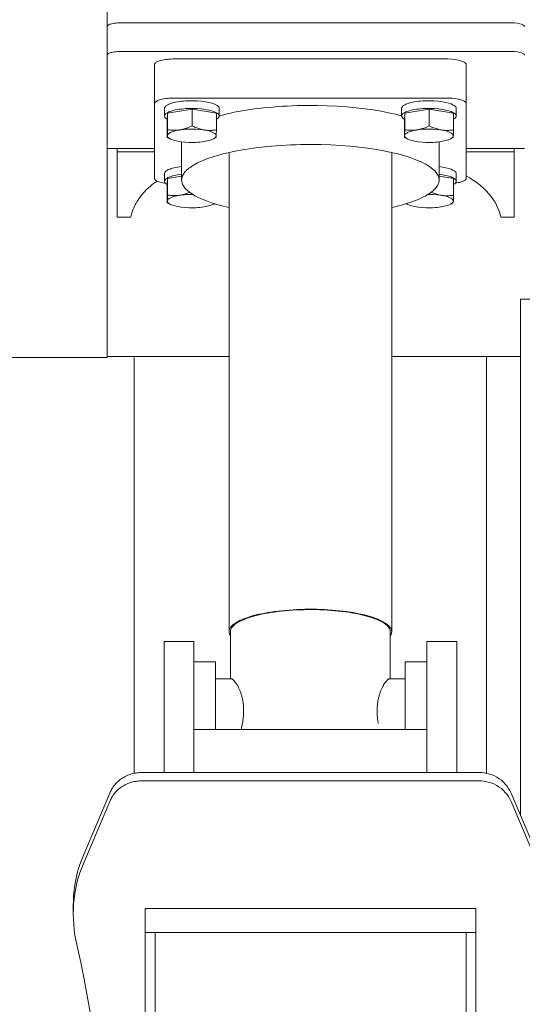
# Model space of a CAD drawing. Extents: x 9662 to 109250, y -12352 to 75864.
# Drawn here: x 28079 to 28450, y 56272 to 56999 of the extents above; entities that cross this region are included whole.
import ezdxf

# ---------------------------------------------------------------- set-up
doc = ezdxf.new("R2010")
doc.units = 0
doc.layers.add('実線', color=7, linetype='Continuous', lineweight=13)

# ---------------------------------------------------------------- blocks, each defined once
blk = doc.blocks.new('KATO_SR-250R-X_CARRIER_RIGHT')
at = {"layer": '実線'}
for p, q in [((2907.500048, -259.438103), (2907.500048, -592.000176)), ((3205.500048, -344.951958), (2917.500048, -344.951958)), ((3205.500048, -366.099694), (2917.500048, -366.099694)), ((2942.500048, -375.747033), (2942.500048, -459.712334)), ((3157.500048, -371.612481), (2957.500048, -371.612481)), ((3172.500048, -375.747033), (3172.500048, -459.712334)), ((3157.500048, -400.450341), (2957.500048, -400.450341)), ((2949.849902, -413.701775), (2949.849902, -408.030327)), ((2952.138476, -411.541192), (2951.86455, -417.269707)), ((2970.273974, -408.742302), (2952.138476, -411.541192)), ((2952.138476, -411.541192), (2952.138476, -423.847344)), ((2988.135302, -411.671929), (2970.273974, -408.742302)), ((2970.273974, -408.742302), (2970.273974, -421.048455)), ((2988.135302, -411.671929), (2988.135302, -423.978081)), ((2990.149951, -413.701775), (2990.149951, -408.030327)), ((3124.849902, -413.701775), (3124.849902, -408.030327)), ((3127.138476, -411.541192), (3126.86455, -417.269707)), ((3145.273974, -408.742302), (3127.138476, -411.541192)), ((3127.138476, -411.541192), (3127.138476, -423.847344)), ((3163.135302, -411.671929), (3145.273974, -408.742302)), ((3145.273974, -408.742302), (3145.273974, -421.048455)), ((3163.135302, -411.671929), (3163.135302, -423.978081)), ((3165.149951, -413.701775), (3165.149951, -408.030327)), ((2951.86455, -417.269707), (2951.86455, -429.57586)), ((3126.86455, -417.269707), (3126.86455, -429.57586)), ((2954.385058, -430.790459), (2951.86455, -429.576309)), ((2962.500048, -460.986504), (2962.500048, -432.834954)), ((2985.61333, -430.791253), (2987.866748, -429.705742)), ((3129.385058, -430.790459), (3127.055957, -429.668511)), ((3152.500048, -460.986504), (3152.500048, -432.834954)), ((3160.61333, -430.791253), (3162.866748, -429.705742)), ((2942.499804, -437.765435), (2907.500048, -437.765435)), ((2915.000048, -488.421258), (2915.000048, -437.765435)), ((2915.000048, -440.260674), (2942.500048, -440.260674)), ((2997.500048, -794.522393), (2997.500048, -440.687474)), ((3117.500048, -794.522027), (3117.500048, -440.690734)), ((3215.500048, -437.765435), (3172.499804, -437.765435)), ((3208.000048, -440.260674), (3172.500048, -440.260674)), ((3208.000048, -488.421258), (3208.000048, -437.765435)), ((2949.849902, -461.938347), (2949.849902, -456.2669)), ((3165.149951, -461.938347), (3165.149951, -456.2669)), ((2952.138476, -459.777703), (2951.86455, -465.506218)), ((2962.500048, -458.178582), (2952.138476, -459.777703)), ((2952.138476, -459.777703), (2952.138476, -472.083916)), ((3163.135302, -459.90844), (3152.500048, -458.164055)), ((3163.135302, -459.90844), (3163.135302, -472.214654)), ((2951.86455, -465.506218), (2951.86455, -477.812432)), ((2954.385058, -479.02697), (2951.86455, -477.81282)), ((2985.61333, -479.027764), (2986.773486, -478.468865)), ((3129.385058, -479.02697), (3128.227099, -478.469231)), ((3160.61333, -479.027764), (3162.866748, -477.942254)), ((2925.000048, -488.421258), (2915.000048, -488.421258)), ((3198.000048, -488.421258), (3208.000048, -488.421258)), ((3220.500048, -548.855034), (3212.500048, -548.855034)), ((3212.500048, -929.935845), (3212.500048, -548.855034)), ((2907.500048, -592.000176), (2464.788047, -592.000176)), ((2907.500048, -591.199029), (2997.500048, -591.199029)), ((2927.500048, -899.022027), (2927.500048, -592.000969)), ((3117.500048, -591.199029), (3212.500048, -591.199029)), ((3187.500048, -899.02221), (3187.500048, -591.199029)), ((2998.500048, -829.285393), (2998.500048, -794.522393)), ((3116.500048, -829.285393), (3116.500048, -794.522027)), ((2949.500048, -898.526116), (2949.500048, -801.785393)), ((2949.500048, -801.785393), (2971.500048, -801.785393)), ((2971.500048, -898.526116), (2971.500048, -801.785393)), ((3143.500048, -898.526116), (3143.500048, -801.785393)), ((3143.500048, -801.785393), (3165.500048, -801.785393)), ((3165.500048, -898.526116), (3165.500048, -801.785393)), ((2971.500048, -816.785393), (2987.500048, -816.785393)), ((2987.500048, -866.778374), (2987.500048, -816.785393)), ((3127.500048, -816.785393), (3127.500048, -866.778374)), ((3143.500048, -816.785393), (3127.500048, -816.785393)), ((2999.190478, -829.285393), (2987.500048, -829.285393)), ((3127.500048, -829.285393), (3115.809619, -829.285393)), ((2971.500048, -866.778374), (3143.500048, -866.778374)), ((2932.500048, -898.526055), (3182.500048, -898.526055)), ((2932.500048, -904.670647), (3182.500048, -904.670647)), ((2909.423144, -913.624383), (2890.192187, -958.919365)), ((3205.576953, -913.624383), (3224.807666, -958.919365)), ((2909.423144, -919.768975), (2890.192187, -965.063897)), ((3205.576953, -919.768975), (3224.807666, -965.063897)), ((2882.500048, -996.665825), (2882.500048, -1002.810479)), ((2935.500048, -998.884209), (2935.500048, -1426.770806)), ((2935.500048, -998.884209), (3179.500048, -998.884209)), ((3179.500048, -998.884209), (3179.500048, -1426.770806)), ((2935.500048, -1016.549248), (3179.500048, -1016.549248)), ((2943.000048, -1681.51751), (2943.000048, -1016.549248)), ((3172.500048, -1681.51751), (3172.500048, -1016.549248))]:
    blk.add_line(p, q, dxfattribs=at)
for points in [[(2917.500048, -344.951958), (2916.2979, -344.971947), (2915.11333, -345.031609), (2913.97832, -345.128533), (2912.893115, -345.261864), (2911.912646, -345.422356), (2911.004443, -345.612572), (2910.232959, -345.814843), (2909.54375, -346.038537), (2908.99541, -346.258294), (2908.526904, -346.491631), (2908.181445, -346.708245), (2907.904589, -346.932213), (2907.720019, -347.133202), (2907.590869, -347.337456), (2907.522998, -347.521477), (2907.500048, -347.708306)], [(3215.500048, -347.708306), (3215.479541, -347.531792), (3215.313037, -347.177758), (3214.948779, -346.80584), (3214.323291, -346.411126), (3213.365039, -346.006005), (3212.018359, -345.618004), (3210.26958, -345.285668), (3208.167041, -345.051781), (3205.830371, -344.953454), (3205.500048, -344.951958)], [(2917.500048, -366.099694), (2916.2979, -366.119683), (2915.11333, -366.179375), (2913.97832, -366.276268), (2912.893115, -366.40963), (2911.912646, -366.570122), (2911.004443, -366.760338), (2910.232959, -366.962578), (2909.54375, -367.186303), (2908.99541, -367.40606), (2908.526904, -367.639397), (2908.181445, -367.856011), (2907.904589, -368.079979), (2907.720019, -368.280968), (2907.590869, -368.485192), (2907.522998, -368.669243), (2907.500048, -368.856072)], [(3215.500048, -368.856072), (3215.479541, -368.679558), (3215.313037, -368.325493), (3214.948779, -367.953606), (3214.323291, -367.558861), (3213.365039, -367.153771), (3212.018359, -366.76577), (3210.26958, -366.433434), (3208.167041, -366.199547), (3205.830371, -366.10122), (3205.500048, -366.099694)], [(2957.500048, -371.612481), (2956.02666, -371.63247), (2954.567675, -371.692254), (2953.149707, -371.790185), (2951.772998, -371.925713), (2950.485156, -372.092461), (2949.260546, -372.292107), (2948.159472, -372.511925), (2947.135058, -372.758324), (2946.251269, -373.011925), (2945.448779, -373.285271), (2944.785693, -373.553185), (2944.20122, -373.834588), (2943.741015, -374.100335), (2943.350634, -374.374444), (2943.061084, -374.626793), (2942.830615, -374.883721), (2942.674365, -375.11834), (2942.567675, -375.355065), (2942.500048, -375.747033)], [(3172.500048, -375.747033), (3172.479541, -375.531762), (3172.41875, -375.31704), (3172.16582, -374.879113), (3171.705126, -374.41903), (3170.98125, -373.934197), (3169.933154, -373.434075), (3168.508593, -372.938653), (3166.677294, -372.476647), (3164.445361, -372.08236), (3161.863818, -371.791314), (3159.033251, -371.634148), (3157.500048, -371.612481)], [(2957.500048, -400.450341), (2956.02666, -400.47033), (2954.567675, -400.530114), (2953.149707, -400.628045), (2951.772998, -400.763543), (2950.485156, -400.930321), (2949.260546, -401.129937), (2948.159472, -401.349785), (2947.135058, -401.596184), (2946.251269, -401.849755), (2945.448779, -402.123162), (2944.785693, -402.391045), (2944.20122, -402.672417), (2943.741015, -402.938164), (2943.350634, -403.212273), (2943.061084, -403.464654), (2942.830615, -403.721612), (2942.674365, -403.956231), (2942.567675, -404.192925), (2942.500048, -404.584893)], [(2990.149951, -408.030327), (2990.129687, -407.781365), (2990.068896, -407.532891), (2989.819384, -407.028252), (2989.372607, -406.502617), (2988.683886, -405.950554), (2987.7, -405.37603), (2986.368945, -404.791436), (2984.649462, -404.21679), (2982.518603, -403.678216), (2979.982714, -403.205803), (2977.081835, -402.83062), (2973.893359, -402.580925), (2970.527392, -402.478142), (2968.818164, -402.485833), (2967.117236, -402.533379), (2965.445117, -402.620049), (2963.805224, -402.745232), (2962.237597, -402.9049), (2960.723437, -403.099846), (2959.317187, -403.321099), (2957.979785, -403.572686), (2956.773974, -403.840142), (2955.646289, -404.132378), (2954.65996, -404.42907), (2953.754199, -404.744683), (2952.987109, -405.054192), (2952.297656, -405.377251), (2951.733935, -405.685479), (2951.240771, -406.0028), (2950.853564, -406.299492), (2950.52788, -406.601738), (2950.285937, -406.881463), (2950.096484, -407.164238), (2949.969287, -407.427056), (2949.8875, -407.691277), (2949.849902, -408.030327)], [(3124.849902, -413.680962), (3120.222216, -412.481682), (3115.174609, -411.340935), (3109.71831, -410.273613), (3103.871386, -409.294487), (3097.660937, -408.418023), (3091.121875, -407.657891), (3084.296435, -407.02636), (3077.234668, -406.534295), (3069.992236, -406.190484), (3062.629443, -406.001275), (3055.210986, -405.970696), (3051.502246, -406.015313), (3047.802539, -406.099846), (3044.126269, -406.22387), (3040.470019, -406.387261), (3036.858203, -406.588677), (3033.277392, -406.828545), (3029.761035, -407.10418), (3026.285693, -407.416924), (3022.893115, -407.762322), (3019.55083, -408.143059), (3016.307421, -408.552788), (3013.122119, -408.99572), (3010.049853, -409.463372), (3007.042041, -409.961968), (3004.158496, -410.480462), (3001.345019, -411.027459), (2998.664111, -411.58947), (2996.056933, -412.177239), (2993.587939, -412.774956), (2991.195361, -413.395806), (2990.149951, -413.680962)], [(3165.149951, -408.030327), (3165.129687, -407.781365), (3165.068896, -407.532891), (3164.819384, -407.028252), (3164.372607, -406.502617), (3163.683886, -405.950554), (3162.7, -405.37603), (3161.368945, -404.791436), (3159.649462, -404.21679), (3157.518603, -403.678216), (3154.982714, -403.205803), (3152.081835, -402.83062), (3148.893359, -402.580925), (3145.527392, -402.478142), (3143.818164, -402.485833), (3142.117236, -402.533379), (3140.445117, -402.620049), (3138.805224, -402.745232), (3137.237597, -402.9049), (3135.723437, -403.099846), (3134.317187, -403.321099), (3132.979785, -403.572686), (3131.773974, -403.840142), (3130.646289, -404.132378), (3129.65996, -404.42907), (3128.754199, -404.744683), (3127.987109, -405.054192), (3127.297656, -405.377251), (3126.733935, -405.685479), (3126.240771, -406.0028), (3125.853564, -406.299492), (3125.52788, -406.601738), (3125.285937, -406.881463), (3125.096484, -407.164238), (3124.969287, -407.427056), (3124.8875, -407.691277), (3124.849902, -408.030327)], [(3172.500048, -404.584893), (3172.479541, -404.369622), (3172.41875, -404.1549), (3172.16582, -403.716973), (3171.705126, -403.25689), (3170.98125, -402.772027), (3169.933154, -402.271966), (3168.508593, -401.776513), (3166.677294, -401.314477), (3164.445361, -400.92022), (3161.863818, -400.629174), (3159.033251, -400.471978), (3157.500048, -400.450341)], [(2988.136035, -416.122124), (2988.631152, -415.817193), (2989.058886, -415.504632), (2989.388964, -415.21386), (2989.660449, -414.918511), (2989.856982, -414.645379), (2990.00371, -414.369805), (2990.095019, -414.112053), (2990.142382, -413.853386), (2990.149951, -413.701775), (2990.129687, -413.452813), (2990.068896, -413.204278), (2989.819384, -412.6997), (2989.372607, -412.174004), (2988.683886, -411.622002), (2987.7, -411.047478), (2986.368945, -410.462883), (2984.649462, -409.888237), (2982.518603, -409.349663), (2979.982714, -408.877251), (2977.081835, -408.502068), (2973.893359, -408.252373), (2970.527392, -408.14959), (2968.818164, -408.15728), (2967.117236, -408.204827), (2965.445117, -408.291497), (2963.805224, -408.41668), (2962.237597, -408.576348), (2960.723437, -408.771294), (2959.317187, -408.992547), (2957.979785, -409.244133), (2956.773974, -409.51159), (2955.646289, -409.803765), (2954.65996, -410.100518), (2953.754199, -410.416131), (2952.987109, -410.72564), (2952.297656, -411.048699), (2951.733935, -411.356926), (2951.240771, -411.674248), (2950.853564, -411.97094), (2950.52788, -412.273186), (2950.285937, -412.55291), (2950.096484, -412.835686), (2949.969287, -413.098504), (2949.8875, -413.362725), (2949.849902, -413.701775), (2949.870166, -413.950799), (2949.930957, -414.199273), (2950.180712, -414.703911), (2950.627246, -415.229546), (2951.315966, -415.781609), (2951.918017, -416.152703)], [(3163.136035, -416.122124), (3163.631152, -415.817193), (3164.058886, -415.504632), (3164.388964, -415.21386), (3164.660449, -414.918511), (3164.856982, -414.645379), (3165.00371, -414.369805), (3165.095019, -414.112053), (3165.142382, -413.853386), (3165.149951, -413.701775), (3165.129687, -413.452813), (3165.068896, -413.204278), (3164.819384, -412.6997), (3164.372607, -412.174065), (3163.683886, -411.622002), (3162.7, -411.047478), (3161.368945, -410.462883), (3159.649462, -409.888237), (3157.518603, -409.349663), (3154.982714, -408.877251), (3152.081835, -408.502068), (3148.893359, -408.252373), (3145.527392, -408.14959), (3143.818164, -408.15728), (3142.117236, -408.204827), (3140.445117, -408.291497), (3138.805224, -408.41668), (3137.237597, -408.576348), (3135.723437, -408.771294), (3134.317187, -408.992547), (3132.979785, -409.244133), (3131.773974, -409.51159), (3130.646289, -409.803765), (3129.65996, -410.100518), (3128.754199, -410.416131), (3127.987109, -410.72564), (3127.297656, -411.048699), (3126.733935, -411.356926), (3126.240771, -411.674248), (3125.853564, -411.97094), (3125.52788, -412.273186), (3125.285937, -412.55291), (3125.096484, -412.835686), (3124.969287, -413.098504), (3124.8875, -413.362725), (3124.849902, -413.701775), (3124.870166, -413.950799), (3124.930957, -414.199273), (3125.180712, -414.703911), (3125.627246, -415.229546), (3126.315966, -415.781609), (3126.918017, -416.152703)], [(2970.273974, -421.048455), (2969.168505, -421.554009), (2968.117236, -422.002312), (2967.111621, -422.399163), (2966.143359, -422.749383), (2965.205859, -423.057183), (2964.292773, -423.325921), (2963.397753, -423.558281), (2962.515918, -423.756524), (2961.641894, -423.922234), (2960.770312, -424.056756), (2959.896533, -424.160759), (2959.014941, -424.234734), (2958.12041, -424.278557), (2957.20708, -424.291741), (2956.26958, -424.273369), (2955.301074, -424.221917), (2954.295214, -424.135552), (2953.243701, -424.011712), (2952.138476, -423.847344)], [(2978.839404, -423.996026), (2978.129931, -423.85833), (2977.416064, -423.698784), (2976.695117, -423.516472), (2975.96416, -423.310357), (2975.219775, -423.078972), (2974.459033, -422.820794), (2973.678271, -422.533867), (2972.873584, -422.215935), (2972.04082, -421.864434), (2971.176074, -421.476433), (2970.273974, -421.048455)], [(3145.273974, -421.048455), (3144.168505, -421.554009), (3143.117236, -422.002312), (3142.111621, -422.399163), (3141.143359, -422.749383), (3140.205859, -423.057183), (3139.292773, -423.325921), (3138.397753, -423.558281), (3137.515918, -423.756524), (3136.641894, -423.922234), (3135.770312, -424.056756), (3134.896533, -424.160759), (3134.014941, -424.234734), (3133.12041, -424.278557), (3132.20708, -424.291741), (3131.26958, -424.273369), (3130.301074, -424.221917), (3129.295214, -424.135552), (3128.243701, -424.011712), (3127.138476, -423.847344)], [(3153.839404, -423.996026), (3153.129931, -423.85833), (3152.416064, -423.698784), (3151.695117, -423.516472), (3150.96416, -423.310357), (3150.219775, -423.078972), (3149.459033, -422.820794), (3148.678271, -422.533867), (3147.873584, -422.215935), (3147.04082, -421.864434), (3146.176074, -421.476433), (3145.273974, -421.048455)], [(2951.86455, -429.57586), (2951.866992, -429.57586), (2951.869189, -429.575249), (2951.873095, -429.572869), (2951.877734, -429.567742), (2951.881396, -429.561699), (2951.897265, -429.515679), (2951.912402, -429.439568), (2951.92705, -429.334588), (2951.94121, -429.201592), (2951.954882, -429.040886), (2951.968554, -428.852532), (2951.981738, -428.63604), (2951.994921, -428.390801), (2952.008105, -428.115532), (2952.021289, -427.808648), (2952.034716, -427.468133), (2952.048144, -427.091301), (2952.06206, -426.675042), (2952.07622, -426.215752), (2952.090625, -425.709038), (2952.106005, -425.14959), (2952.121875, -424.531426), (2952.138476, -423.847344)], [(2978.839404, -423.996026), (2979.407519, -424.091118), (2979.976123, -424.172844), (2980.546435, -424.241265), (2981.120166, -424.296624), (2981.699023, -424.338799), (2982.284228, -424.367791), (2982.87749, -424.383416), (2983.480517, -424.38543), (2984.095019, -424.373467), (2984.722949, -424.347161), (2985.366015, -424.305962), (2986.026416, -424.24926), (2986.706591, -424.176323), (2987.40874, -424.086236), (2988.135302, -423.978081)], [(2987.866748, -429.705742), (2987.87163, -429.70208), (2987.875537, -429.697136), (2987.883837, -429.679863), (2987.899951, -429.620354), (2987.915576, -429.528985), (2987.930468, -429.406914), (2987.945117, -429.254876), (2987.959277, -429.073052), (2987.973193, -428.861199), (2987.986865, -428.618706), (2988.000537, -428.344353), (2988.014209, -428.036675), (2988.02788, -427.693352), (2988.042041, -427.31176), (2988.056201, -426.888543), (2988.070849, -426.419671), (2988.085986, -425.900383), (2988.101611, -425.325066), (2988.117968, -424.686944), (2988.135302, -423.978081)], [(3126.86455, -429.57586), (3126.866992, -429.57586), (3126.869189, -429.575249), (3126.873095, -429.572869), (3126.877734, -429.567742), (3126.881396, -429.561699), (3126.897265, -429.515679), (3126.912402, -429.439568), (3126.92705, -429.334588), (3126.94121, -429.201592), (3126.954882, -429.040886), (3126.968554, -428.852532), (3126.981738, -428.63604), (3126.994921, -428.390801), (3127.008105, -428.115532), (3127.021289, -427.808648), (3127.034716, -427.468133), (3127.048144, -427.091301), (3127.06206, -426.675042), (3127.07622, -426.215752), (3127.090625, -425.709038), (3127.106005, -425.14959), (3127.121875, -424.531426), (3127.138476, -423.847344)], [(3153.839404, -423.996026), (3154.407519, -424.091118), (3154.976123, -424.172844), (3155.546435, -424.241265), (3156.120166, -424.296624), (3156.699023, -424.338799), (3157.284228, -424.367791), (3157.87749, -424.383416), (3158.480517, -424.38543), (3159.095019, -424.373467), (3159.722949, -424.347161), (3160.366015, -424.305962), (3161.026416, -424.24926), (3161.706591, -424.176323), (3162.40874, -424.086236), (3163.135302, -423.978081)], [(3162.866748, -429.705742), (3162.87163, -429.70208), (3162.875537, -429.697136), (3162.883837, -429.679863), (3162.899951, -429.620354), (3162.915576, -429.528985), (3162.930468, -429.406914), (3162.945117, -429.254876), (3162.959277, -429.073052), (3162.973193, -428.861199), (3162.986865, -428.618706), (3163.000537, -428.344353), (3163.014209, -428.036675), (3163.02788, -427.693352), (3163.042041, -427.31176), (3163.056201, -426.888543), (3163.070849, -426.419671), (3163.085986, -425.900383), (3163.101611, -425.325066), (3163.117968, -424.686944), (3163.135302, -423.978081)], [(3117.500048, -481.288445), (3120.029345, -480.700005), (3122.482714, -480.087639), (3124.795947, -479.469048), (3127.031787, -478.829216), (3129.126757, -478.188164), (3131.143847, -477.528374), (3133.021533, -476.872124), (3134.822314, -476.1997), (3136.487841, -475.535088), (3138.078173, -474.856682), (3139.539111, -474.189995), (3140.927294, -473.511651), (3142.193652, -472.848443), (3143.390429, -472.17553), (3144.474169, -471.52044), (3145.491748, -470.857354), (3146.40581, -470.214226), (3147.257861, -469.564629), (3148.016162, -468.93615), (3148.716845, -468.302605), (3149.333789, -467.690606), (3149.896777, -467.074639), (3150.386035, -466.479668), (3150.825244, -465.881768), (3151.200244, -465.303399), (3151.52788, -464.722832), (3151.800097, -464.159356), (3152.027636, -463.594414), (3152.206591, -463.043145), (3152.343066, -462.49096), (3152.435839, -461.948235), (3152.487841, -461.405083), (3152.500048, -460.986504), (3152.419726, -459.910637), (3152.177783, -458.831231), (3151.766894, -457.739739), (3151.175341, -456.628838), (3150.385791, -455.493035), (3149.377978, -454.328728), (3148.128466, -453.134453), (3146.611621, -451.910821), (3144.801562, -450.660332), (3142.671923, -449.387627), (3140.198046, -448.099053), (3137.356494, -446.802666), (3134.126757, -445.508111), (3130.49248, -444.226677), (3126.441943, -442.970635), (3121.969043, -441.753533), (3117.074755, -440.589592), (3111.76665, -439.493584), (3106.060351, -438.480401), (3099.979785, -437.564629), (3093.556689, -436.760308), (3086.830859, -436.080254), (3079.849658, -435.535882), (3072.666552, -435.136773), (3065.340869, -434.890252), (3057.935107, -434.801201), (3050.515429, -434.871819), (3046.823291, -434.966851), (3043.147265, -435.101494), (3039.508105, -435.274834), (3035.896044, -435.486992), (3032.341357, -435.735894), (3028.824023, -436.022393), (3025.382861, -436.342766), (3021.988574, -436.699151), (3018.687793, -437.085991), (3015.442431, -437.506829), (3012.30498, -437.954033), (3009.230029, -438.432976), (3006.275439, -438.933709), (3003.388964, -439.463799), (3000.632373, -440.010735), (2997.948291, -440.584466), (2995.400683, -441.169915), (2992.928759, -441.779595), (2990.596728, -442.395867), (2988.342089, -443.033623), (2986.228564, -443.673089), (2984.192675, -444.331414), (2982.296435, -444.986626), (2980.477099, -445.658257), (2978.79375, -446.322381), (2977.185595, -447.000542), (2975.707324, -447.66729), (2974.30205, -448.345818), (2973.01958, -449.009575), (2971.806689, -449.683159), (2970.708056, -450.339104), (2969.675341, -451.003167), (2968.747363, -451.647454), (2967.881396, -452.298333), (2967.1104, -452.928154), (2966.397265, -453.563164), (2965.768847, -454.176629), (2965.194628, -454.794121), (2964.694628, -455.390557), (2964.24541, -455.989983), (2963.861132, -456.569756), (2963.524218, -457.151726), (2963.243701, -457.716362), (2963.007861, -458.282586), (2962.821337, -458.834771), (2962.677294, -459.387932), (2962.577197, -459.931206), (2962.518115, -460.474968), (2962.500048, -460.986504), (2962.580126, -462.06231), (2962.822314, -463.141716), (2963.232959, -464.233269), (2963.824755, -465.344109), (2964.614062, -466.479973), (2965.621875, -467.644219), (2966.87163, -468.838494), (2968.388476, -470.062188), (2970.198535, -471.312615), (2972.327929, -472.58532), (2974.80205, -473.873894), (2977.643603, -475.170342), (2980.873339, -476.464837), (2984.507617, -477.746331), (2988.558154, -479.002312), (2993.03081, -480.219414), (2997.500048, -481.288445)], [(2962.500048, -451.11187), (2960.992968, -451.298577), (2959.546435, -451.51867), (2958.219287, -451.760979), (2956.96538, -452.031365), (2955.848925, -452.312981), (2954.812304, -452.616875), (2953.917285, -452.920769), (2953.102343, -453.241265), (2952.421923, -453.551751), (2951.81621, -453.873833), (2951.328906, -454.178277), (2950.90874, -454.490288), (2950.585253, -454.780327), (2950.319628, -455.074761), (2950.128222, -455.347222), (2949.986376, -455.62188), (2949.899218, -455.879143), (2949.855517, -456.1372), (2949.849902, -456.2669)], [(2962.500048, -456.783318), (2960.992968, -456.970025), (2959.546435, -457.190117), (2958.219287, -457.432427), (2956.96538, -457.702813), (2955.848925, -457.984429), (2954.812304, -458.288323), (2953.917285, -458.592217), (2953.102343, -458.912713), (2952.421923, -459.223198), (2951.81621, -459.545281), (2951.328906, -459.849724), (2950.90874, -460.161736), (2950.585253, -460.451775), (2950.319628, -460.746209), (2950.128222, -461.018609), (2949.986376, -461.293328), (2949.899218, -461.550591), (2949.855517, -461.808648), (2949.849902, -461.938347), (2949.870166, -462.18731), (2949.930957, -462.435845), (2950.180712, -462.940423), (2950.627246, -463.466118), (2951.315966, -464.01812), (2951.918017, -464.389275)], [(3165.149951, -456.2669), (3165.129687, -456.017876), (3165.068896, -455.769402), (3164.819384, -455.264763), (3164.372607, -454.739129), (3163.683886, -454.187066), (3162.7, -453.612542), (3161.368945, -453.028008), (3159.649462, -452.453362), (3157.518603, -451.914727), (3154.982714, -451.442315), (3152.500048, -451.11187)], [(3163.136035, -464.358696), (3163.631152, -464.053765), (3164.058886, -463.741143), (3164.388964, -463.450371), (3164.660449, -463.155083), (3164.856982, -462.88189), (3165.00371, -462.606377), (3165.095019, -462.348626), (3165.142382, -462.089959), (3165.149951, -461.938347), (3165.129687, -461.689324), (3165.068896, -461.44085), (3164.819384, -460.936211), (3164.372607, -460.410576), (3163.683886, -459.858513), (3162.7, -459.283989), (3161.368945, -458.699456), (3159.649462, -458.12481), (3157.518603, -457.586175), (3154.982714, -457.113762), (3152.500048, -456.783318)], [(3198.000048, -488.421258), (3197.482714, -486.208733), (3196.802539, -484.003777), (3195.957324, -481.808526), (3194.944628, -479.625603), (3193.762255, -477.458306), (3192.407031, -475.310235), (3190.876513, -473.185784), (3189.168505, -471.089959), (3187.28081, -469.028313), (3185.211718, -467.007073), (3182.960742, -465.033013), (3180.528125, -463.113335), (3177.914355, -461.255913), (3175.121875, -459.468743), (3172.500048, -457.950188)], [(2944.398242, -461.725823), (2943.081103, -462.662896), (2941.802539, -463.621758), (2940.577441, -464.590569), (2939.391894, -465.579461), (2938.25957, -466.576043), (2937.167285, -467.590874), (2936.127734, -468.611321), (2935.128955, -469.648308), (2934.181933, -470.689019), (2933.275927, -471.744622), (2932.420947, -472.802361), (2931.606738, -473.873284), (2930.842334, -474.944939), (2930.119189, -476.028313), (2929.44414, -477.11126), (2928.810351, -478.204461), (2928.223437, -479.29638), (2927.677294, -480.397027), (2927.17705, -481.495842), (2926.717334, -482.602044), (2926.30205, -483.706109), (2925.927539, -484.816094), (2925.595751, -485.923943), (2925.304492, -487.036431), (2925.000048, -488.421258)], [(2942.500048, -459.712334), (2942.520312, -459.927666), (2942.581347, -460.142388), (2942.834277, -460.580254), (2943.294726, -461.040398), (2944.018847, -461.5252), (2945.066699, -462.025322), (2946.491259, -462.520745), (2948.322558, -462.982781), (2950.533496, -463.373955)], [(3164.466601, -463.373955), (3165.670947, -463.17968), (3166.804492, -462.955376), (3167.804248, -462.716973), (3168.723925, -462.455193), (3169.501513, -462.192498), (3170.198535, -461.91314), (3170.761523, -461.644463), (3171.249804, -461.364922), (3171.624072, -461.104546), (3171.933642, -460.837761), (3172.155078, -460.593804), (3172.322558, -460.34655), (3172.42705, -460.119683), (3172.485888, -459.891533), (3172.500048, -459.712334)], [(2951.86455, -477.812432), (2951.866992, -477.812371), (2951.869189, -477.811821), (2951.873095, -477.809441), (2951.877734, -477.804253), (2951.881396, -477.798211), (2951.897265, -477.75219), (2951.912402, -477.676079), (2951.92705, -477.57116), (2951.94121, -477.438103), (2951.954882, -477.277459), (2951.968554, -477.089043), (2951.981738, -476.872612), (2951.994921, -476.627312), (2952.008105, -476.352044), (2952.021289, -476.04522), (2952.034716, -475.704644), (2952.048144, -475.327813), (2952.06206, -474.911614), (2952.07622, -474.452324), (2952.090625, -473.94555), (2952.106005, -473.386162), (2952.121875, -472.767998), (2952.138476, -472.083916)], [(2970.666796, -471.60833), (2967.444628, -471.655205), (2965.864794, -471.737725), (2964.317919, -471.858758), (2962.845019, -472.01397), (2961.42705, -472.204155), (2960.119677, -472.419671), (2958.883105, -472.66491), (2957.780566, -472.924248), (2956.757373, -473.207146), (2955.876269, -473.492119), (2955.075488, -473.794671), (2954.411181, -474.088372), (2953.822558, -474.394158), (2953.353808, -474.682732), (2952.952685, -474.978936), (2952.648974, -475.253106), (2952.403125, -475.531731), (2952.230517, -475.788262), (2952.106982, -476.046929), (2952.036669, -476.288811), (2952.009326, -476.531365), (2952.023974, -476.766839), (2952.079394, -477.001946), (2952.317675, -477.478631), (2952.753955, -477.97625), (2953.436572, -478.499871), (2954.385058, -479.02697), (2955.713427, -479.577935), (2957.436084, -480.113396), (2959.570361, -480.604607), (2962.099169, -481.019158), (2964.965869, -481.324822), (2968.073535, -481.494439), (2971.292285, -481.510125), (2972.894824, -481.458306), (2974.474169, -481.367119), (2975.997119, -481.239312), (2977.473193, -481.074883), (2978.851367, -480.881218), (2980.164111, -480.655694), (2981.35039, -480.411492), (2982.459765, -480.141167), (2983.428515, -479.864129), (2984.316455, -479.567254), (2985.615283, -479.026848), (2986.174121, -478.735589), (2986.661669, -478.434685)], [(2968.443652, -470.103264), (2967.40581, -470.522942), (2966.409472, -470.892876), (2965.446826, -471.217644), (2964.511035, -471.50103), (2963.595751, -471.746148), (2962.695117, -471.955315), (2961.803515, -472.130425), (2960.91582, -472.272942), (2960.02666, -472.383782), (2959.130175, -472.463372), (2958.220751, -472.511712), (2957.292773, -472.528374), (2956.340136, -472.512383), (2955.356005, -472.462212), (2954.3333, -472.375908), (2953.26372, -472.250908), (2952.138476, -472.083916)], [(3128.337695, -478.434258), (3128.825488, -478.735405), (3129.385058, -479.02697), (3130.713183, -479.577935), (3132.436084, -480.113396), (3134.570361, -480.604607), (3137.099169, -481.019158), (3139.965869, -481.324822), (3143.073535, -481.494439), (3146.292285, -481.510125), (3147.894824, -481.458306), (3149.474169, -481.367119), (3150.997119, -481.239312), (3152.473193, -481.074883), (3153.851367, -480.881218), (3155.164111, -480.655694), (3156.35039, -480.411492), (3157.459765, -480.141167), (3158.428515, -479.864129), (3159.316455, -479.567254), (3160.615283, -479.026848), (3161.176318, -478.734307), (3161.665576, -478.432122), (3162.045947, -478.150078), (3162.363574, -477.862175), (3162.59624, -477.596978), (3162.775927, -477.328606), (3162.893115, -477.080376), (3162.964892, -476.830742), (3162.990771, -476.593377), (3162.975146, -476.35595), (3162.821337, -475.884514), (3162.487109, -475.39843), (3161.931933, -474.887566), (3161.102099, -474.352044), (3159.942187, -473.801995), (3158.403857, -473.256157), (3156.4583, -472.740777), (3154.105761, -472.28698), (3153.832568, -472.243706), (3151.075732, -471.896294), (3148.039599, -471.676201), (3144.843554, -471.605156), (3144.3333, -471.60833)], [(3153.839404, -472.232598), (3153.101855, -472.088982), (3152.359423, -471.921746), (3151.609179, -471.729851), (3150.84746, -471.512078), (3150.071093, -471.266778), (3149.276171, -470.992058), (3148.458544, -470.685784), (3147.613818, -470.345269), (3146.737597, -469.967522)], [(3153.839404, -472.232598), (3154.407519, -472.327691), (3154.976123, -472.409356), (3155.546435, -472.477837), (3156.120166, -472.533135), (3156.699023, -472.57531), (3157.284228, -472.604302), (3157.87749, -472.619927), (3158.480517, -472.621941), (3159.095019, -472.610039), (3159.722949, -472.583733), (3160.366015, -472.542534), (3161.026416, -472.485833), (3161.706591, -472.412835), (3162.40874, -472.322808), (3163.135302, -472.214654)], [(3162.866748, -477.942254), (3162.87163, -477.938591), (3162.875537, -477.933648), (3162.883837, -477.916375), (3162.899951, -477.856865), (3162.915576, -477.765496), (3162.930468, -477.643487), (3162.945117, -477.491448), (3162.959277, -477.309624), (3162.973193, -477.097771), (3162.986865, -476.855217), (3163.000537, -476.580925), (3163.014209, -476.273186), (3163.02788, -475.929925), (3163.042041, -475.548272), (3163.056201, -475.125054), (3163.070849, -474.656182), (3163.085986, -474.136956), (3163.101611, -473.561638), (3163.117968, -472.923516), (3163.135302, -472.214654)], [(3116.500537, -797.542046), (3116.78374, -797.081658), (3117.020068, -796.619256), (3117.202929, -796.173211), (3117.342334, -795.725884), (3117.435839, -795.290276), (3117.488085, -794.854058), (3117.500048, -794.522027), (3117.419726, -793.662652), (3117.176318, -792.798882), (3116.75957, -791.920464), (3116.151416, -791.019585), (3115.326709, -790.091301), (3114.25664, -789.133965), (3112.909472, -788.149041), (3111.252978, -787.141167), (3109.256152, -786.117852), (3106.890185, -785.089287), (3104.131396, -784.068108), (3100.963183, -783.069207), (3097.377001, -782.109063), (3093.374316, -781.20562), (3088.96831, -780.377251), (3084.18413, -779.642388), (3079.060595, -779.01867), (3073.647509, -778.521966), (3068.007128, -778.165703), (3062.210498, -777.960259), (3056.335253, -777.912102), (3053.394335, -777.94793), (3050.463427, -778.023613), (3047.558398, -778.138604), (3044.677294, -778.29284), (3041.847949, -778.484246), (3039.055712, -778.713433), (3036.339404, -778.976433), (3033.671923, -779.275261), (3031.101611, -779.603386), (3028.589892, -779.964715), (3026.192675, -780.349907), (3023.862109, -780.765374), (3021.659228, -781.198723), (3019.528857, -781.65905), (3017.534472, -782.130913), (3015.616748, -782.626397), (3013.838916, -783.127007), (3012.139209, -783.647942), (3010.579394, -784.167779), (3009.097216, -784.704766), (3007.751269, -785.234856), (3006.481005, -785.779107), (3005.339892, -786.311516), (3004.271289, -786.85534), (3003.322314, -787.383111), (3002.441699, -787.919915), (3001.669238, -788.437554), (3000.960009, -788.96209), (3000.346972, -789.465569), (2999.792041, -789.974236), (2999.320117, -790.461175), (2998.901904, -790.951897), (2998.554248, -791.421746), (2998.255419, -791.894158), (2998.015918, -792.348137), (2997.821826, -792.803826), (2997.677539, -793.244927), (2997.575976, -793.687005), (2997.500048, -794.522393), (2997.580371, -795.381768), (2997.823779, -796.245598), (2998.240283, -797.124016), (2998.49956, -797.542107)], [(3116.500048, -794.522027), (3116.419726, -793.669854), (3116.176318, -792.813164), (3115.759326, -791.941765), (3115.150195, -791.047844), (3114.324023, -790.126458), (3113.251025, -789.175957), (3111.899707, -788.198113), (3110.237353, -787.197686), (3108.23247, -786.182366), (3105.856738, -785.162713), (3103.086962, -784.151543), (3099.906298, -783.164116), (3096.307666, -782.217156), (3092.293261, -781.328789), (3087.877978, -780.517693), (3085.786181, -780.185723), (3080.842334, -779.518792), (3075.586962, -778.972466), (3070.077441, -778.561394), (3064.381884, -778.297417), (3058.576709, -778.188591), (3052.743212, -778.239068), (3049.844531, -778.323967), (3046.964404, -778.448418), (3044.127001, -778.611077), (3041.321826, -778.812005), (3038.584277, -779.048211), (3035.89165, -779.320977), (3033.288867, -779.624688), (3030.741748, -779.962578), (3028.303515, -780.326348), (3025.929492, -780.721367), (3023.679248, -781.136345), (3021.499804, -781.579461), (3019.45415, -782.036126), (3017.484179, -782.517571), (3015.653369, -783.006096), (3013.900195, -783.515984), (3012.287402, -784.026665), (3010.752734, -784.555413), (3009.355761, -785.079033), (3008.035449, -785.617608), (3006.846484, -786.145684), (3005.731005, -786.685967), (3004.738085, -787.211297), (3003.814746, -787.746209), (3003.002734, -788.262749), (3002.255664, -788.786736), (3001.607959, -789.290032), (3001.019824, -789.798943), (3000.518115, -790.286187), (3000.071093, -790.777459), (2999.697558, -791.247551), (2999.374072, -791.720452), (2999.112597, -792.174248), (2998.897265, -792.629815), (2998.733691, -793.069878), (2998.613085, -793.510979), (2998.537402, -793.941521), (2998.50249, -794.37249), (2998.500048, -794.522393)], [(2999.190478, -829.285393), (2999.313525, -829.29522), (2999.445605, -829.324517), (2999.58623, -829.373284), (2999.7354, -829.441216), (2999.892382, -829.528252), (3000.057177, -829.634209), (3000.229052, -829.758904), (3000.408007, -829.902215), (3000.593554, -830.063836), (3000.785205, -830.243706), (3000.98247, -830.441521), (3001.185107, -830.657158), (3001.392626, -830.890374), (3001.604541, -831.140984), (3001.820605, -831.408806), (3002.040087, -831.693657), (3002.262744, -831.995354), (3002.48833, -832.313714), (3002.716113, -832.648613), (3002.945605, -832.999749), (3003.176562, -833.367058), (3003.408251, -833.750359), (3003.640429, -834.149407), (3003.872363, -834.564141), (3004.103808, -834.994378), (3004.334277, -835.439934), (3004.563037, -835.900689), (3004.789843, -836.376519), (3005.013964, -836.867302), (3005.235156, -837.372796), (3005.452441, -837.892998), (3005.66582, -838.427666), (3005.874316, -838.976616), (3006.077685, -839.539727), (3006.275195, -840.116814), (3006.466601, -840.707634), (3006.650927, -841.311944), (3006.827685, -841.929619), (3006.99663, -842.560418), (3007.157031, -843.203911), (3007.308398, -843.859978), (3007.450244, -844.528191), (3007.58208, -845.208245), (3007.703173, -845.899651), (3007.813525, -846.602044), (3007.912402, -847.314995), (3007.999316, -848.037957), (3008.074267, -848.770379), (3008.136767, -849.511773), (3008.186572, -850.261467), (3008.223437, -851.018853), (3008.247119, -851.783379), (3008.257617, -852.554253), (3008.254931, -853.330987), (3008.239062, -854.112725), (3008.210253, -854.89898), (3008.168017, -855.688836), (3008.11333, -856.481743), (3008.045703, -857.27697), (3007.965869, -858.073784), (3007.874072, -858.871575), (3007.770556, -859.669732), (3007.656054, -860.467705), (3007.530566, -861.264763), (3007.39458, -862.060479), (3007.248828, -862.854302), (3007.093798, -863.645745), (3006.92998, -864.434319), (3006.757861, -865.219536), (3006.577929, -866.00103), (3006.390673, -866.778435)], [(3107.633105, -862.215691), (3107.494921, -861.417901), (3107.366992, -860.618584), (3107.249804, -859.818352), (3107.144091, -859.017754), (3107.049609, -858.2174), (3106.967578, -857.417962), (3106.897509, -856.620049), (3106.84038, -855.824334), (3106.795947, -855.031609), (3106.764697, -854.242486), (3106.74663, -853.457634), (3106.741992, -852.677727), (3106.750293, -851.903496), (3106.772265, -851.135613), (3106.807177, -850.374749), (3106.855029, -849.621514), (3106.91582, -848.876641), (3106.989306, -848.140679), (3107.075, -847.414177), (3107.172412, -846.697747), (3107.281543, -845.991814), (3107.40166, -845.296868), (3107.532519, -844.613335), (3107.673632, -843.941643), (3107.824267, -843.282158), (3107.984179, -842.635186), (3108.152636, -842.00103), (3108.32915, -841.379998), (3108.513232, -840.772332), (3108.704394, -840.178277), (3108.901904, -839.598015), (3109.105273, -839.031792), (3109.314013, -838.47979), (3109.527392, -837.942193), (3109.745166, -837.419182), (3109.966601, -836.910821), (3110.19121, -836.41729), (3110.418505, -835.938775), (3110.647753, -835.475396), (3110.87871, -835.027276), (3111.110888, -834.594536), (3111.343554, -834.177422), (3111.576464, -833.776116), (3111.808886, -833.390618), (3112.040576, -833.021233), (3112.271044, -832.668084), (3112.49956, -832.331353), (3112.725634, -832.011162), (3112.949267, -831.707757), (3113.169726, -831.421258), (3113.386523, -831.151909), (3113.599169, -830.899834), (3113.807666, -830.665215), (3114.011035, -830.448357), (3114.209033, -830.249383), (3114.401416, -830.068474), (3114.587451, -829.905877), (3114.767138, -829.761712), (3114.939746, -829.636284), (3115.105273, -829.529717), (3115.262744, -829.442132), (3115.412402, -829.373772), (3115.553759, -829.324761), (3115.686084, -829.295281), (3115.809619, -829.285393)], [(2932.500048, -898.526055), (2931.490527, -898.546074), (2930.48247, -898.606072), (2929.478076, -898.705925), (2928.47832, -898.845574), (2927.4854, -899.024651), (2926.500781, -899.242974), (2925.526171, -899.499993), (2924.562793, -899.795403), (2923.612841, -900.128655), (2922.677294, -900.499199), (2921.758349, -900.906243), (2920.856738, -901.349358), (2919.974414, -901.827508), (2919.112841, -902.340203), (2918.273242, -902.886162), (2917.456835, -903.464837), (2916.665332, -904.074883), (2915.899707, -904.715691), (2915.161181, -905.385735), (2914.450976, -906.084404), (2913.770312, -906.80999), (2913.119921, -907.56176), (2912.501513, -908.338067), (2911.915087, -909.138054), (2911.362353, -909.959954), (2910.843798, -910.802971), (2910.3604, -911.665093), (2909.912402, -912.545525), (2909.423144, -913.624383)], [(3205.576953, -913.624383), (3204.732959, -911.841485), (3203.745898, -910.129693), (3202.621142, -908.499932), (3201.366259, -906.962883), (3199.988574, -905.528557), (3198.496875, -904.206414), (3196.900683, -903.005303), (3195.209765, -901.933342), (3193.435595, -900.997735), (3191.588916, -900.204888), (3189.682177, -899.560296), (3187.727832, -899.068474), (3185.738818, -898.732781), (3183.728076, -898.555657), (3182.500048, -898.526055)], [(2932.500048, -904.670647), (2931.490527, -904.690667), (2930.48247, -904.750664), (2929.478076, -904.850579), (2928.47832, -904.990166), (2927.4854, -905.169243), (2926.500781, -905.387566), (2925.526171, -905.644585), (2924.562793, -905.939995), (2923.612841, -906.273247), (2922.677294, -906.643792), (2921.758349, -907.050835), (2920.856738, -907.49395), (2919.974658, -907.9721), (2919.112841, -908.484795), (2918.273242, -909.030755), (2917.456835, -909.609429), (2916.665332, -910.219475), (2915.899707, -910.860283), (2915.161181, -911.530388), (2914.450976, -912.228997), (2913.770312, -912.954583), (2913.119921, -913.706414), (2912.501513, -914.482598), (2911.915087, -915.282647), (2911.362353, -916.104546), (2910.843798, -916.947564), (2910.3604, -917.809624), (2909.912402, -918.690117), (2909.423144, -919.768975)], [(3205.576953, -919.768975), (3204.732959, -917.986138), (3203.745898, -916.274224), (3202.621142, -914.644585), (3201.366259, -913.107476), (3199.988574, -911.67315), (3198.496875, -910.351006), (3196.900683, -909.149956), (3195.209765, -908.077935), (3193.435595, -907.142327), (3191.588916, -906.34948), (3189.682177, -905.704949), (3187.727832, -905.213067), (3185.738818, -904.877373), (3183.728076, -904.700249), (3182.500048, -904.670647)], [(2890.192187, -958.919365), (2888.725878, -962.577813), (2887.410449, -966.289849), (2886.247607, -970.049859), (2885.23955, -973.851616), (2884.387255, -977.689263), (2883.692187, -981.556695), (2883.155322, -985.447808), (2882.777636, -989.356499), (2882.559619, -993.276543), (2882.500048, -996.665825)], [(2890.192187, -965.063897), (2888.725878, -968.722344), (2887.410449, -972.434502), (2886.247607, -976.19439), (2885.239306, -979.99627), (2884.387255, -983.833916), (2883.692187, -987.701348), (2883.155322, -991.592461), (2882.777636, -995.501153), (2882.559619, -999.421196), (2882.500048, -1002.810479)], [(2882.500048, -1002.810479), (2882.580126, -1006.735405), (2882.819873, -1010.654107), (2883.219287, -1014.560357), (2883.77788, -1018.448174), (2884.494189, -1022.311455), (2884.863574, -1024.02105)], [(2908.500048, -1236.133355), (2908.41997, -1223.71978), (2908.17998, -1211.308281), (2907.780078, -1198.900567), (2907.220263, -1186.498833), (2906.500537, -1174.104912), (2905.621142, -1161.720635), (2904.582324, -1149.348198), (2903.384082, -1136.989312), (2902.026416, -1124.645928), (2900.509814, -1112.320244), (2898.834277, -1100.013848), (2897.000293, -1087.729058), (2895.008105, -1075.467461), (2892.857714, -1063.231133), (2890.549853, -1051.021904), (2888.084521, -1038.841973), (2885.462451, -1026.692925), (2884.863574, -1024.02105)]]:
    blk.add_lwpolyline(points, dxfattribs=at)
for points in [[(2978.832568, -424.007195), (2976.075732, -423.659722), (2973.039355, -423.43969), (2969.843554, -423.368584), (2968.230273, -423.392449), (2966.631396, -423.456109), (2965.072558, -423.558037), (2963.552539, -423.697808), (2962.116992, -423.869805), (2960.741015, -424.075554), (2959.483203, -424.303948), (2958.298876, -424.560479), (2957.252246, -424.828057), (2956.285937, -425.117669), (2955.46123, -425.406426), (2954.716357, -425.711236), (2954.104296, -426.004815), (2953.566455, -426.309197), (2953.142871, -426.594719), (2952.784716, -426.886956), (2952.517382, -427.156731), (2952.305957, -427.43023), (2952.161669, -427.682488), (2952.06499, -427.936455), (2952.017382, -428.175774), (2952.011767, -428.415459), (2952.123339, -428.885796), (2952.408496, -429.366814), (2952.902636, -429.870965), (2953.657031, -430.40075), (2954.385058, -430.790459), (2955.713427, -431.341424), (2957.436084, -431.876885), (2959.570361, -432.368096), (2962.099169, -432.782647), (2964.965869, -433.088311), (2968.073535, -433.257866), (2971.292285, -433.273552), (2972.894824, -433.221795), (2974.474169, -433.130608), (2975.997119, -433.002739), (2977.473193, -432.838311), (2978.851367, -432.644707), (2980.164111, -432.419182), (2981.35039, -432.17492), (2982.459765, -431.904656), (2983.428515, -431.627617), (2984.316455, -431.330681), (2985.615283, -430.790337), (2986.176318, -430.497796), (2986.665576, -430.19555), (2987.045947, -429.913506), (2987.363574, -429.625664), (2987.59624, -429.360405), (2987.775927, -429.092095), (2987.893115, -428.843804), (2987.964892, -428.594231), (2987.990771, -428.356865), (2987.975146, -428.119378), (2987.821337, -427.648003), (2987.487109, -427.161858), (2986.931933, -426.650994), (2986.102099, -426.115532), (2984.942187, -425.565423), (2983.403857, -425.019646), (2981.4583, -424.504265), (2979.105761, -424.050469)], [(3160.615283, -430.790337), (3161.176318, -430.497796), (3161.665576, -430.19555), (3162.045947, -429.913506), (3162.363574, -429.625664), (3162.59624, -429.360405), (3162.775927, -429.092095), (3162.893115, -428.843804), (3162.964892, -428.594231), (3162.990771, -428.356865), (3162.975146, -428.119378), (3162.821337, -427.648003), (3162.487109, -427.161858), (3161.931933, -426.650994), (3161.102099, -426.115532), (3159.942187, -425.565423), (3158.403857, -425.019646), (3156.4583, -424.504265), (3154.105761, -424.050469), (3153.832568, -424.007195), (3151.075732, -423.659722), (3148.039599, -423.43969), (3144.843554, -423.368584), (3143.230273, -423.392449), (3141.631396, -423.456109), (3140.072558, -423.558037), (3138.552539, -423.697808), (3137.116992, -423.869805), (3135.741015, -424.075554), (3134.483203, -424.303948), (3133.298876, -424.560479), (3132.252246, -424.828057), (3131.285937, -425.117669), (3130.46123, -425.406426), (3129.716357, -425.711236), (3129.104296, -426.004815), (3128.566455, -426.309197), (3128.142871, -426.594719), (3127.784716, -426.886956), (3127.517382, -427.156731), (3127.305957, -427.43023), (3127.161669, -427.682488), (3127.06499, -427.936455), (3127.017382, -428.175774), (3127.011767, -428.415459), (3127.123339, -428.885796), (3127.408496, -429.366814), (3127.902636, -429.870965), (3128.657031, -430.40075), (3129.385058, -430.790459), (3130.713183, -431.341424), (3132.436084, -431.876885), (3134.570361, -432.368096), (3137.099169, -432.782647), (3139.965869, -433.088311), (3143.073535, -433.257866), (3146.292285, -433.273552), (3147.894824, -433.221795), (3149.474169, -433.130608), (3150.997119, -433.0028), (3152.472949, -432.838311), (3153.851367, -432.644707), (3155.164111, -432.419182), (3156.35039, -432.17492), (3157.459765, -431.904656), (3158.428515, -431.627617), (3159.316455, -431.330681)]]:
    blk.add_lwpolyline(points, close=True, dxfattribs=at)

msp = doc.modelspace()

# ---------------------------------------------------------------- block references
at = {"layer": '実線'}
msp.add_blockref('KATO_SR-250R-X_CARRIER_RIGHT', (25236.39, 57341.14), dxfattribs=at)

doc.saveas('drawing.dxf')
